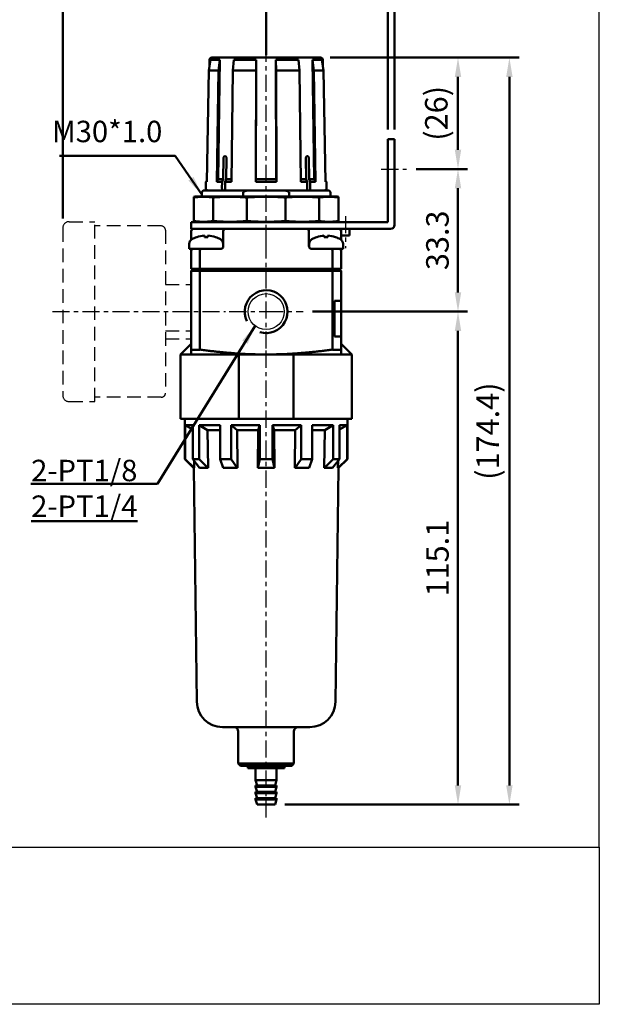
# Model space of a CAD drawing. Units: millimetres. Extents: x 720 to 1225, y 433 to 801.
# Drawn here: x 1090 to 1225, y 433 to 663 of the extents above; entities that cross this region are included whole.
import ezdxf

# ---------------------------------------------------------------- set-up
doc = ezdxf.new("R2010")
doc.units = ezdxf.units.MM
doc.linetypes.add('CENTER', pattern=[7, 4, -1, 1, -1])
doc.linetypes.add('HIDDEN', pattern=[9.525, 6.35, -3.175])
for name, color, linetype, lineweight in [('AM_5', 5, 'Continuous', 50), ('AM_7', 1, 'CENTER', 25), ('AM_VIS', 7, 'Continuous', 50)]:
    doc.layers.add(name, color=color, linetype=linetype, lineweight=lineweight)
doc.layers.add('LOGO', color=7, linetype='Continuous')
doc.styles.get("Standard").update_dxf_attribs({"font": 'ISOCP.SHX', "bigfont": 'CHINESET.SHX'})
doc.dimstyles.new('AM_ISO$0', dxfattribs={"dimscale": 1.5, "dimtxt": 3.5, "dimasz": 3, "dimexe": 1.5, "dimexo": 1.5, "dimgap": 1, "dimtad": 1, "dimdsep": 46, "dimtxsty": 'Standard', "dimcen": 0, "dimclrd": 256, "dimclre": 256, "dimclrt": 256, "dimadec": 0, "dimazin": 2, "dimtp": 0.1, "dimtm": 0.1, "dimtfac": 0.6, "dimtmove": 0, "dimatfit": 3, "dimfxl": 0, "dimlwd": -1, "dimlwe": -1, "dimarcsym": 0})
doc.dimstyles.new('AM_ISO$7', dxfattribs={"dimscale": 1.5, "dimtxt": 5, "dimasz": 3, "dimexe": 1.5, "dimexo": 1.5, "dimgap": 1, "dimtad": 1, "dimdsep": 46, "dimtxsty": 'Standard', "dimcen": 0, "dimclrd": 256, "dimclre": 256, "dimclrt": 256, "dimadec": 0, "dimazin": 2, "dimtp": 0.1, "dimtm": 0.1, "dimtfac": 0.6, "dimtmove": 0, "dimatfit": 3, "dimfxl": 0, "dimlwd": -1, "dimlwe": -1, "dimarcsym": 0})

# ---------------------------------------------------------------- blocks, each defined once
blk = doc.blocks.new('*D2')
at = {"layer": 'AM_5'}
for p, q in [((1147.6, 654.9), (1147.6, 684.79)), ((1177.6, 637.54), (1177.6, 684.79)), ((1152.1, 682.54), (1173.1, 682.54))]:
    blk.add_line(p, q, dxfattribs=at)
for points in [[(1152.1, 683.29), (1152.1, 681.79), (1147.6, 682.54)], [(1173.1, 683.29), (1173.1, 681.79), (1177.6, 682.54)]]:
    blk.add_solid(points, dxfattribs=at)
at = {"layer": 'Defpoints', "color": 0}
for p in [(1177.6, 682.54), (1147.6, 652.65), (1177.6, 635.29)]:
    blk.add_point(p, dxfattribs=at)
at = {"layer": 'AM_5', "insert": (1163.02, 686.66), "char_height": 5.25, "attachment_point": 5}
blk.add_mtext('30', dxfattribs=at)
blk = doc.blocks.new('*D3')
at = {"layer": 'AM_5'}
for p, q in [((1176, 637.54), (1176, 672.79)), ((1177.6, 637.54), (1177.6, 672.79)), ((1171.5, 670.54), (1157.44, 670.54)), ((1177.6, 670.54), (1176, 670.54)), ((1182.1, 670.54), (1186.6, 670.54))]:
    blk.add_line(p, q, dxfattribs=at)
for points in [[(1171.5, 671.29), (1171.5, 669.79), (1176, 670.54)], [(1182.1, 671.29), (1182.1, 669.79), (1177.6, 670.54)]]:
    blk.add_solid(points, dxfattribs=at)
at = {"layer": 'Defpoints', "color": 0}
for p in [(1177.6, 670.54), (1176, 635.29), (1177.6, 635.29)]:
    blk.add_point(p, dxfattribs=at)
at = {"layer": 'AM_5', "insert": (1162.22, 674.66), "char_height": 5.25, "attachment_point": 5}
blk.add_mtext('1.6', dxfattribs=at)
blk = doc.blocks.new('*D4')
at = {"layer": 'AM_5'}
for p, q in [((1100.1, 616.79), (1100.1, 684.79)), ((1147.6, 654.9), (1147.6, 684.79)), ((1104.6, 682.54), (1143.1, 682.54))]:
    blk.add_line(p, q, dxfattribs=at)
for points in [[(1104.6, 683.29), (1104.6, 681.79), (1100.1, 682.54)], [(1143.1, 683.29), (1143.1, 681.79), (1147.6, 682.54)]]:
    blk.add_solid(points, dxfattribs=at)
at = {"layer": 'Defpoints', "color": 0}
for p in [(1147.6, 682.54), (1147.6, 652.65), (1100.1, 614.54)]:
    blk.add_point(p, dxfattribs=at)
at = {"layer": 'AM_5', "insert": (1123.85, 686.66), "char_height": 5.25, "attachment_point": 5}
blk.add_mtext('47.5', dxfattribs=at)
blk = doc.blocks.new('*D22')
at = {"layer": 'AM_5'}
for p, q in [((1162.56, 654.34), (1194.64, 654.34)), ((1192.39, 632.84), (1192.39, 649.84)), ((1182.64, 628.34), (1194.64, 628.34))]:
    blk.add_line(p, q, dxfattribs=at)
for points in [[(1191.64, 649.84), (1193.14, 649.84), (1192.39, 654.34)], [(1191.64, 632.84), (1193.14, 632.84), (1192.39, 628.34)]]:
    blk.add_solid(points, dxfattribs=at)
at = {"layer": 'Defpoints', "color": 0}
for p in [(1160.31, 654.34), (1192.39, 654.34), (1180.39, 628.34)]:
    blk.add_point(p, dxfattribs=at)
at = {"layer": 'AM_5', "insert": (1188.01, 641.34), "char_height": 5.25, "attachment_point": 5, "rotation": 90}
blk.add_mtext('(26)', dxfattribs=at)
blk = doc.blocks.new('*D23')
at = {"layer": 'AM_5'}
for p, q in [((1182.64, 628.34), (1194.64, 628.34)), ((1192.39, 599.54), (1192.39, 623.84)), ((1158.46, 595.04), (1194.64, 595.04))]:
    blk.add_line(p, q, dxfattribs=at)
for points in [[(1191.64, 623.84), (1193.14, 623.84), (1192.39, 628.34)], [(1191.64, 599.54), (1193.14, 599.54), (1192.39, 595.04)]]:
    blk.add_solid(points, dxfattribs=at)
at = {"layer": 'Defpoints', "color": 0}
for p in [(1180.39, 628.34), (1192.39, 628.34), (1156.21, 595.04)]:
    blk.add_point(p, dxfattribs=at)
at = {"layer": 'AM_5', "insert": (1188.27, 611.69), "char_height": 5.25, "attachment_point": 5, "rotation": 90}
blk.add_mtext('33.3', dxfattribs=at)
blk = doc.blocks.new('*D24')
at = {"layer": 'AM_5'}
for p, q in [((1158.46, 595.04), (1194.64, 595.04)), ((1192.39, 590.54), (1192.39, 484.44)), ((1151.95, 479.94), (1194.64, 479.94))]:
    blk.add_line(p, q, dxfattribs=at)
for points in [[(1191.64, 590.54), (1193.14, 590.54), (1192.39, 595.04)], [(1191.64, 484.44), (1193.14, 484.44), (1192.39, 479.94)]]:
    blk.add_solid(points, dxfattribs=at)
at = {"layer": 'Defpoints', "color": 0}
for p in [(1156.21, 595.04), (1149.7, 479.94), (1192.39, 479.94)]:
    blk.add_point(p, dxfattribs=at)
at = {"layer": 'AM_5', "insert": (1188.27, 537.49), "char_height": 5.25, "attachment_point": 5, "rotation": 90}
blk.add_mtext('115.1', dxfattribs=at)
blk = doc.blocks.new('*D25')
at = {"layer": 'AM_5'}
for p, q in [((1162.56, 654.34), (1206.64, 654.34)), ((1204.39, 484.44), (1204.39, 649.84)), ((1151.95, 479.94), (1206.64, 479.94))]:
    blk.add_line(p, q, dxfattribs=at)
for points in [[(1203.64, 649.84), (1205.14, 649.84), (1204.39, 654.34)], [(1203.64, 484.44), (1205.14, 484.44), (1204.39, 479.94)]]:
    blk.add_solid(points, dxfattribs=at)
at = {"layer": 'Defpoints', "color": 0}
for p in [(1160.31, 654.34), (1204.39, 654.34), (1149.7, 479.94)]:
    blk.add_point(p, dxfattribs=at)
at = {"layer": 'AM_5', "insert": (1200.01, 567.14), "char_height": 5.25, "attachment_point": 5, "rotation": 90}
blk.add_mtext('(174.4)', dxfattribs=at)
blk = doc.blocks.new('A$C08324452')
at = {"color": 2, "linetype": 'HIDDEN', "ltscale": 0.5}
for p, q in [((3.89, 42), (9.89, 42)), ((9.89, 0), (9.89, 42)), ((2.39, 40.5), (2.39, 1.5)), ((25.39, 41), (9.89, 41)), ((26.39, 40), (26.39, 2)), ((26.39, 27.34), (32.39, 27.34)), ((32.39, 16.49), (32.39, 27.34)), ((26.39, 16.49), (32.39, 16.49)), ((32.39, 14.66), (32.39, 16.49)), ((26.39, 14.66), (32.39, 14.66)), ((3.89, 0), (9.89, 0)), ((25.39, 1), (9.89, 1))]:
    blk.add_line(p, q, dxfattribs=at)
for centre, radius, start, end in [((3.89, 40.5), 1.5, 90, 180), ((25.39, 40), 1, 0, 90), ((3.89, 1.5), 1.5, 180, 270), ((25.39, 2), 1, 270, 0)]:
    blk.add_arc(centre, radius, start, end, dxfattribs=at)
at = {"layer": 'AM_7'}
blk.add_line((0, 21), (40.39, 21), dxfattribs=at)

msp = doc.modelspace()

# ---------------------------------------------------------------- linework, layer by layer
msp.add_circle((1147.597, 595.039), 4.2)
at = {"layer": 'AM_7'}
for p, q in [((1147.597, 611.339), (1147.597, 661.048)), ((1174.493, 628.339), (1180.393, 628.339)), ((1166.097, 617.339), (1166.097, 609.839)), ((1147.597, 586.43), (1147.597, 611.339)), ((1138.989, 595.039), (1147.597, 595.039)), ((1147.597, 595.039), (1147.597, 595.039)), ((1147.597, 595.039), (1147.597, 595.039)), ((1147.597, 595.039), (1156.206, 595.039)), ((1147.597, 476.939), (1147.597, 589.166))]:
    msp.add_line(p, q, dxfattribs=at)
at = {"layer": 'AM_VIS'}
for p, q in [((1134.193, 651.327), (1134.589, 653.839)), ((1134.389, 653.848), (1134.364, 652.41)), ((1134.589, 653.839), (1136.778, 653.839)), ((1134.889, 654.339), (1160.306, 654.339)), ((1136.378, 625.932), (1136.778, 653.839)), ((1136.778, 653.839), (1136.448, 651.327)), ((1139.79, 651.327), (1140.021, 653.839)), ((1140.021, 653.839), (1145.304, 653.839)), ((1145.219, 625.932), (1145.304, 653.839)), ((1145.304, 653.839), (1145.234, 651.327)), ((1149.961, 651.327), (1149.891, 653.839)), ((1149.891, 653.839), (1149.976, 625.932)), ((1149.891, 653.839), (1155.174, 653.839)), ((1155.174, 653.839), (1155.405, 651.327)), ((1158.747, 651.327), (1158.417, 653.839)), ((1158.417, 653.839), (1158.816, 625.932)), ((1158.417, 653.839), (1160.606, 653.839)), ((1160.606, 653.839), (1161.002, 651.327)), ((1160.806, 653.848), (1160.831, 652.41)), ((1134.193, 651.327), (1133.746, 625.316)), ((1134.193, 651.327), (1136.448, 651.327)), ((1136.076, 625.316), (1136.448, 651.327)), ((1139.79, 651.327), (1139.53, 625.316)), ((1139.79, 651.327), (1145.234, 651.327)), ((1145.155, 625.316), (1145.234, 651.327)), ((1149.961, 651.327), (1150.04, 625.316)), ((1149.961, 651.327), (1155.405, 651.327)), ((1155.665, 625.316), (1155.405, 651.327)), ((1158.747, 651.327), (1159.119, 625.316)), ((1158.747, 651.327), (1161.002, 651.327)), ((1161.449, 625.316), (1161.002, 651.327)), ((1177.597, 635.339), (1175.997, 635.339)), ((1175.997, 633.339), (1175.997, 635.339)), ((1177.597, 635.339), (1177.597, 633.339)), ((1175.997, 615.939), (1175.997, 633.339)), ((1177.597, 615.339), (1177.597, 633.339)), ((1137.627, 630.839), (1137.566, 625.932)), ((1138.273, 625.932), (1138.334, 630.839)), ((1156.861, 630.839), (1156.922, 625.932)), ((1157.629, 625.932), (1157.568, 630.839)), ((1133.532, 625.316), (1133.506, 623.848)), ((1133.752, 625.683), (1133.532, 625.316)), ((1133.532, 625.316), (1133.746, 625.316)), ((1136.076, 625.316), (1136.378, 625.932)), ((1136.076, 625.316), (1137.304, 625.316)), ((1136.378, 625.932), (1137.566, 625.932)), ((1137.286, 623.848), (1137.304, 625.316)), ((1137.304, 625.316), (1137.566, 625.932)), ((1138.012, 625.316), (1137.993, 623.848)), ((1138.012, 625.316), (1138.273, 625.932)), ((1138.012, 625.316), (1139.53, 625.316)), ((1138.273, 625.932), (1139.536, 625.932)), ((1145.155, 625.316), (1145.219, 625.932)), ((1145.155, 625.316), (1150.04, 625.316)), ((1145.219, 625.932), (1149.976, 625.932)), ((1149.976, 625.932), (1150.04, 625.316)), ((1155.659, 625.932), (1156.922, 625.932)), ((1155.665, 625.316), (1157.183, 625.316)), ((1156.922, 625.932), (1157.183, 625.316)), ((1157.202, 623.848), (1157.183, 625.316)), ((1157.629, 625.932), (1157.891, 625.316)), ((1157.629, 625.932), (1158.816, 625.932)), ((1157.891, 625.316), (1157.909, 623.848)), ((1157.891, 625.316), (1159.119, 625.316)), ((1158.816, 625.932), (1159.119, 625.316)), ((1161.443, 625.683), (1161.663, 625.316)), ((1161.449, 625.316), (1161.663, 625.316)), ((1161.663, 625.316), (1161.689, 623.848)), ((1133.097, 623.339), (1143.823, 623.339)), ((1137.64, 623.339), (1134.006, 623.339)), ((1138.341, 623.339), (1137.64, 623.339)), ((1138.341, 623.339), (1138.341, 623.339)), ((1156.848, 623.339), (1138.347, 623.339)), ((1143.823, 623.339), (1151.372, 623.339)), ((1151.372, 623.339), (1162.097, 623.339)), ((1157.555, 623.339), (1156.854, 623.339)), ((1156.854, 623.339), (1156.854, 623.339)), ((1161.189, 623.339), (1157.555, 623.339)), ((1130.997, 621.939), (1130.697, 621.858)), ((1130.697, 621.858), (1130.697, 621.699)), ((1130.697, 616.179), (1130.697, 621.699)), ((1164.197, 621.939), (1130.997, 621.939)), ((1132.597, 622.839), (1132.597, 621.939)), ((1135.226, 616.179), (1135.226, 621.699)), ((1142.212, 621.939), (1142.212, 622.839)), ((1143.069, 616.179), (1143.069, 621.699)), ((1152.126, 616.179), (1152.126, 621.699)), ((1152.983, 622.839), (1152.983, 621.939)), ((1159.969, 616.179), (1159.969, 621.699)), ((1162.597, 622.839), (1162.597, 621.939)), ((1164.197, 621.939), (1164.497, 621.858)), ((1164.497, 621.858), (1164.497, 621.699)), ((1164.497, 616.179), (1164.497, 621.699)), ((1130.697, 616.179), (1130.697, 616.019)), ((1164.497, 616.179), (1164.497, 616.019)), ((1130.097, 614.339), (1130.097, 615.939)), ((1130.097, 615.939), (1147.597, 615.939)), ((1130.097, 614.339), (1130.597, 614.339)), ((1130.097, 613.839), (1130.097, 611.8)), ((1132.901, 614.339), (1130.597, 614.339)), ((1130.997, 615.939), (1130.697, 616.019)), ((1132.901, 614.339), (1138.097, 614.339)), ((1137.597, 613.839), (1137.597, 610.239)), ((1143.444, 614.339), (1138.097, 614.339)), ((1143.444, 614.339), (1147.597, 614.339)), ((1175.997, 615.939), (1147.597, 615.939)), ((1176.597, 614.339), (1147.597, 614.339)), ((1157.597, 610.239), (1157.597, 613.839)), ((1164.197, 615.939), (1164.497, 616.019)), ((1165.097, 614.339), (1165.097, 613.839)), ((1165.097, 611.8), (1165.097, 613.839)), ((1167.097, 614.339), (1167.097, 612.839)), ((1131.397, 612.455), (1131.407, 612.444)), ((1133.182, 612.812), (1133.182, 612.444)), ((1134.012, 612.444), (1134.012, 612.812)), ((1135.788, 612.444), (1135.797, 612.455)), ((1159.397, 612.455), (1159.407, 612.444)), ((1161.182, 612.812), (1161.182, 612.444)), ((1162.012, 612.444), (1162.012, 612.812)), ((1163.788, 612.444), (1163.797, 612.455)), ((1167.097, 612.839), (1165.097, 612.839)), ((1129.636, 610.851), (1129.597, 609.739)), ((1136.243, 609.739), (1129.597, 609.739)), ((1130.097, 609.739), (1130.097, 609.239)), ((1130.097, 609.239), (1130.097, 605.039)), ((1132.097, 605.039), (1132.097, 609.239)), ((1137.097, 609.739), (1136.243, 609.739)), ((1137.559, 610.851), (1137.584, 610.124)), ((1157.636, 610.851), (1157.611, 610.124)), ((1158.952, 609.739), (1158.097, 609.739)), ((1165.597, 609.739), (1158.952, 609.739)), ((1163.097, 609.239), (1163.097, 605.039)), ((1165.097, 609.739), (1165.097, 609.239)), ((1165.097, 605.039), (1165.097, 609.239)), ((1165.559, 610.851), (1165.597, 609.739)), ((1130.097, 605.039), (1130.597, 605.039)), ((1130.097, 604.539), (1130.597, 605.039)), ((1132.305, 605.039), (1130.597, 605.039)), ((1132.097, 604.539), (1132.305, 605.039)), ((1162.89, 605.039), (1132.305, 605.039)), ((1163.097, 604.539), (1162.89, 605.039)), ((1164.597, 605.039), (1162.89, 605.039)), ((1164.597, 605.039), (1165.097, 605.039)), ((1164.597, 605.039), (1165.097, 604.539)), ((1130.097, 604.539), (1130.097, 597.539)), ((1130.097, 604.539), (1132.097, 604.539)), ((1132.097, 586.166), (1132.097, 604.539)), ((1132.097, 604.539), (1163.097, 604.539)), ((1163.097, 604.539), (1163.097, 586.166)), ((1163.097, 604.539), (1165.097, 604.539)), ((1165.097, 597.539), (1165.097, 604.539)), ((1130.097, 589.239), (1130.097, 597.539)), ((1163.597, 597.539), (1165.097, 597.539)), ((1163.597, 589.239), (1163.597, 597.539)), ((1165.097, 597.539), (1165.097, 589.239)), ((1130.097, 589.239), (1130.097, 586.124)), ((1165.097, 589.239), (1163.597, 589.239)), ((1165.097, 586.124), (1165.097, 589.239)), ((1130.097, 587.539), (1127.597, 585.039)), ((1165.097, 587.539), (1167.597, 585.039)), ((1127.597, 585.039), (1127.597, 570.039)), ((1127.597, 585.039), (1141.194, 585.039)), ((1130.097, 586.124), (1130.097, 585.039)), ((1130.098, 586.118), (1132.098, 586.16)), ((1141.194, 570.039), (1141.194, 585.039)), ((1147.597, 585.039), (1141.194, 585.039)), ((1154.001, 585.039), (1147.597, 585.039)), ((1154.001, 585.039), (1154.001, 570.039)), ((1154.001, 585.039), (1167.597, 585.039)), ((1163.097, 586.16), (1165.097, 586.118)), ((1165.097, 586.124), (1165.097, 585.039)), ((1167.597, 570.039), (1167.597, 585.039)), ((1141.194, 570.039), (1127.597, 570.039)), ((1128.597, 560.609), (1128.597, 570.039)), ((1128.657, 568.539), (1128.657, 560.609)), ((1130.444, 568.539), (1128.657, 568.539)), ((1128.657, 568.538), (1130.444, 567.529)), ((1130.444, 568.539), (1130.444, 560.609)), ((1131.944, 568.539), (1131.944, 560.609)), ((1136.828, 568.539), (1131.944, 568.539)), ((1131.944, 568.538), (1133.917, 567.383)), ((1136.828, 568.539), (1136.828, 560.609)), ((1139.426, 568.539), (1139.426, 560.609)), ((1146.097, 568.539), (1139.426, 568.539)), ((1139.426, 568.538), (1140.795, 567.384)), ((1154.001, 570.039), (1141.194, 570.039)), ((1145.698, 567.384), (1146.098, 568.539)), ((1146.097, 568.539), (1146.097, 560.609)), ((1149.097, 568.539), (1149.097, 560.609)), ((1149.097, 568.539), (1149.497, 567.384)), ((1155.769, 568.539), (1149.097, 568.539)), ((1167.597, 570.039), (1154.001, 570.039)), ((1154.4, 567.384), (1155.769, 568.538)), ((1155.769, 568.539), (1155.769, 560.609)), ((1158.367, 568.539), (1158.367, 560.609)), ((1163.251, 568.539), (1158.367, 568.539)), ((1161.278, 567.383), (1163.251, 568.538)), ((1163.251, 568.539), (1163.251, 560.609)), ((1164.751, 568.539), (1164.751, 560.609)), ((1166.538, 568.539), (1164.751, 568.539)), ((1164.751, 567.529), (1166.538, 568.538)), ((1166.538, 568.539), (1166.538, 560.609)), ((1166.597, 560.609), (1166.597, 570.039)), ((1133.917, 567.384), (1134.028, 558.539)), ((1136.828, 567.384), (1133.917, 567.384)), ((1140.796, 567.384), (1140.873, 558.539)), ((1145.698, 567.384), (1140.796, 567.384)), ((1145.676, 558.539), (1145.698, 567.384)), ((1149.497, 567.384), (1149.519, 558.539)), ((1154.399, 567.384), (1149.497, 567.384)), ((1154.322, 558.539), (1154.399, 567.384)), ((1161.278, 567.384), (1158.367, 567.384)), ((1161.167, 558.539), (1161.278, 567.384)), ((1130.667, 558.539), (1128.597, 560.609)), ((1128.657, 560.609), (1128.597, 560.609)), ((1128.656, 560.608), (1130.775, 558.538)), ((1131.944, 560.609), (1130.444, 560.609)), ((1130.444, 560.608), (1132.072, 558.538)), ((1130.798, 560.158), (1130.819, 558.539)), ((1131.944, 560.608), (1133.985, 558.538)), ((1136.828, 560.609), (1137.529, 558.539)), ((1139.426, 560.609), (1136.828, 560.609)), ((1139.425, 560.608), (1140.843, 558.538)), ((1145.684, 558.539), (1146.098, 560.609)), ((1149.097, 560.609), (1146.097, 560.609)), ((1149.097, 560.609), (1149.511, 558.539)), ((1154.352, 558.538), (1155.77, 560.608)), ((1158.367, 560.609), (1155.769, 560.609)), ((1157.666, 558.539), (1158.367, 560.609)), ((1161.21, 558.538), (1163.251, 560.608)), ((1163.123, 558.538), (1164.751, 560.608)), ((1164.751, 560.609), (1163.251, 560.609)), ((1164.376, 558.539), (1164.397, 560.158)), ((1164.42, 558.538), (1166.539, 560.608)), ((1164.528, 558.539), (1166.597, 560.609)), ((1166.597, 560.609), (1166.538, 560.609)), ((1130.667, 558.539), (1130.776, 558.539)), ((1131.398, 503.963), (1130.709, 558.539)), ((1130.776, 558.539), (1130.819, 558.539)), ((1132.073, 558.539), (1133.986, 558.539)), ((1133.986, 558.539), (1134.028, 558.539)), ((1137.53, 558.539), (1140.844, 558.539)), ((1140.844, 558.539), (1140.873, 558.539)), ((1145.676, 558.539), (1145.684, 558.539)), ((1145.684, 558.539), (1149.511, 558.539)), ((1149.511, 558.539), (1149.519, 558.539)), ((1154.322, 558.539), (1154.351, 558.539)), ((1154.351, 558.539), (1157.665, 558.539)), ((1161.167, 558.539), (1161.209, 558.539)), ((1161.209, 558.539), (1163.122, 558.539)), ((1163.797, 503.963), (1164.486, 558.539)), ((1164.376, 558.539), (1164.419, 558.539)), ((1164.419, 558.539), (1164.528, 558.539)), ((1157.797, 498.039), (1137.397, 498.039)), ((1141.097, 489.539), (1141.097, 497.039)), ((1154.097, 489.539), (1154.097, 497.039)), ((1141.597, 489.039), (1141.097, 489.539)), ((1141.097, 489.539), (1154.097, 489.539)), ((1153.597, 489.039), (1141.597, 489.039)), ((1143.347, 488.439), (1143.347, 489.039)), ((1151.847, 488.439), (1143.347, 488.439)), ((1145.147, 485.639), (1145.147, 488.439)), ((1150.047, 485.639), (1150.047, 488.439)), ((1151.847, 488.439), (1151.847, 489.039)), ((1153.597, 489.039), (1154.097, 489.539)), ((1145.497, 484.439), (1145.147, 485.639)), ((1150.047, 485.639), (1145.147, 485.639)), ((1149.697, 484.439), (1150.047, 485.639)), ((1145.147, 484.139), (1145.147, 484.439)), ((1145.147, 484.439), (1150.047, 484.439)), ((1145.497, 482.939), (1145.147, 484.139)), ((1150.047, 484.139), (1145.147, 484.139)), ((1145.147, 482.639), (1145.147, 482.939)), ((1145.147, 482.939), (1150.047, 482.939)), ((1149.697, 482.939), (1150.047, 484.139)), ((1150.047, 484.139), (1150.047, 484.439)), ((1150.047, 482.639), (1150.047, 482.939)), ((1145.497, 481.439), (1145.147, 482.639)), ((1150.047, 482.639), (1145.147, 482.639)), ((1145.147, 481.139), (1145.147, 481.439)), ((1145.147, 481.439), (1150.047, 481.439)), ((1145.497, 479.939), (1145.147, 481.139)), ((1150.047, 481.139), (1145.147, 481.139)), ((1149.697, 481.439), (1150.047, 482.639)), ((1149.697, 479.939), (1150.047, 481.139)), ((1150.047, 481.139), (1150.047, 481.439)), ((1145.497, 479.939), (1149.697, 479.939))]:
    msp.add_line(p, q, dxfattribs=at)
for centre, radius, start, end in [((1134.889, 653.839), 0.5, 90, 179), ((1160.306, 653.839), 0.5, 1, 90), ((1133.097, 622.839), 0.5, 90, 180), ((1134.006, 623.839), 0.5, 179, 270), ((1161.189, 623.839), 0.5, 270, 1), ((1162.097, 622.839), 0.5, 0, 90), ((1130.597, 613.839), 0.5, 90, 180), ((1138.097, 613.839), 0.5, 90, 180), ((1157.097, 613.839), 0.5, 0, 90), ((1164.597, 613.839), 0.5, 0, 90), ((1176.597, 615.339), 1, 270, 0), ((1130.936, 610.806), 1.3, 120.79133, 178), ((1133.597, 606.339), 6.5, 109.78317, 120.79133), ((1133.597, 606.339), 6.487, 93.6681, 109.73691), ((1133.597, 606.339), 6.487, 70.26309, 86.3319), ((1133.597, 606.339), 6.5, 59.20867, 70.21683), ((1136.259, 610.806), 1.3, 2, 59.20867), ((1158.936, 610.806), 1.3, 120.79133, 178), ((1161.597, 606.339), 6.5, 109.78317, 120.79133), ((1161.597, 606.339), 6.487, 93.6681, 109.73691), ((1161.597, 606.339), 6.487, 70.26309, 86.3319), ((1161.597, 606.339), 6.5, 59.20867, 70.21683), ((1164.259, 610.806), 1.3, 2, 59.20867), ((1130.597, 609.239), 0.5, 90, 180), ((1137.097, 610.239), 0.5, 270, 336.93608), ((1137.097, 610.239), 0.5, 336.93608, 0), ((1158.097, 610.239), 0.5, 180, 203.06392), ((1158.097, 610.239), 0.5, 203.06392, 270), ((1164.597, 609.239), 0.5, 0, 90), ((1147.597, 595.039), 5, 252.74363, 206.10397), ((1137.397, 504.039), 6, 180.72313, 270), ((1157.797, 504.039), 6, 270, 359.27687), ((1140.097, 497.039), 1, 0, 90), ((1155.097, 497.039), 1, 90, 180)]:
    msp.add_arc(centre, radius, start, end, dxfattribs=at)
for centre, major_axis, ratio, start_param, end_param in [((1133.597, 607.915), (6.046, 0), 0.7509111, 1.5020989, 1.6394937), ((1161.597, 607.915), (6.046, 0), 0.7509111, 1.5020989, 1.6394937), ((1132.305, 609.239), (0, 0.5), 0.4142136, 0, 1.5707963), ((1162.89, 609.239), (0, 0.5), 0.4142136, 4.712389, 6.2831853)]:
    msp.add_ellipse(centre, major_axis=major_axis, ratio=ratio, start_param=start_param, end_param=end_param, dxfattribs=at)
for points, knots in [([(1137.98, 631.339), (1137.935, 631.339), (1137.888, 631.326), (1137.802, 631.275), (1137.762, 631.237), (1137.7, 631.148), (1137.673, 631.092), (1137.637, 630.969), (1137.627, 630.902), (1137.627, 630.839), (1137.627, 630.839), (1137.627, 630.839)], [0.75307844, 0.75307844, 0.75307844, 0.75307844, 0.94135333, 0.94135333, 1.12962823, 1.12962823, 1.31789255, 1.31789255, 1.50615688, 1.50615688, 1.50647752, 1.50647752, 1.50647752, 1.50647752]), ([(1138.334, 630.839), (1138.334, 630.839), (1138.334, 630.839), (1138.334, 630.902), (1138.326, 630.969), (1138.29, 631.092), (1138.263, 631.148), (1138.199, 631.237), (1138.159, 631.275), (1138.072, 631.326), (1138.024, 631.339), (1137.98, 631.339)], [1.50753648, 1.50753648, 1.50753648, 1.50753648, 1.50785711, 1.50785711, 1.69612144, 1.69612144, 1.88438577, 1.88438577, 2.07266066, 2.07266066, 2.26093555, 2.26093555, 2.26093555, 2.26093555]), ([(1157.215, 631.339), (1157.171, 631.339), (1157.123, 631.326), (1157.036, 631.275), (1156.995, 631.237), (1156.932, 631.148), (1156.905, 631.092), (1156.869, 630.969), (1156.861, 630.902), (1156.861, 630.839), (1156.861, 630.839), (1156.861, 630.839)], [0.75307844, 0.75307844, 0.75307844, 0.75307844, 0.94135333, 0.94135333, 1.12962823, 1.12962823, 1.31789255, 1.31789255, 1.50615688, 1.50615688, 1.50647752, 1.50647752, 1.50647752, 1.50647752]), ([(1157.568, 630.839), (1157.568, 630.839), (1157.568, 630.839), (1157.568, 630.902), (1157.558, 630.969), (1157.522, 631.092), (1157.495, 631.148), (1157.433, 631.237), (1157.393, 631.275), (1157.307, 631.326), (1157.26, 631.339), (1157.215, 631.339)], [1.50753648, 1.50753648, 1.50753648, 1.50753648, 1.50785711, 1.50785711, 1.69612144, 1.69612144, 1.88438577, 1.88438577, 2.07266066, 2.07266066, 2.26093555, 2.26093555, 2.26093555, 2.26093555]), ([(1137.64, 623.339), (1137.618, 623.339), (1137.594, 623.342), (1137.548, 623.355), (1137.525, 623.365), (1137.484, 623.389), (1137.463, 623.404), (1137.424, 623.442), (1137.405, 623.463), (1137.374, 623.507), (1137.359, 623.533), (1137.333, 623.589), (1137.321, 623.619), (1137.305, 623.676), (1137.298, 623.708), (1137.288, 623.774), (1137.286, 623.808), (1137.286, 623.839), (1137.286, 623.842), (1137.286, 623.845), (1137.286, 623.848)], [2.22220495, 2.22220495, 2.22220495, 2.22220495, 2.31484676, 2.31484676, 2.40748856, 2.40748856, 2.50009696, 2.50009696, 2.59270536, 2.59270536, 2.68527629, 2.68527629, 2.77784722, 2.77784722, 2.87038835, 2.87038835, 2.96292947, 2.96292947, 2.96292947, 2.97158394, 2.97158394, 2.97158394, 2.97158394]), ([(1137.993, 623.848), (1137.993, 623.845), (1137.993, 623.842), (1137.993, 623.839), (1137.993, 623.808), (1137.995, 623.774), (1138.005, 623.708), (1138.012, 623.676), (1138.029, 623.619), (1138.04, 623.589), (1138.066, 623.533), (1138.081, 623.507), (1138.112, 623.463), (1138.131, 623.442), (1138.17, 623.404), (1138.192, 623.389), (1138.232, 623.365), (1138.255, 623.355), (1138.301, 623.342), (1138.325, 623.339), (1138.347, 623.339)], [2.954275, 2.954275, 2.954275, 2.954275, 2.96292947, 2.96292947, 2.96292947, 3.05547059, 3.05547059, 3.14801171, 3.14801171, 3.24058265, 3.24058265, 3.33315358, 3.33315358, 3.42576198, 3.42576198, 3.51837038, 3.51837038, 3.61101218, 3.61101218, 3.70365398, 3.70365398, 3.70365398, 3.70365398]), ([(1142.212, 622.839), (1142.212, 622.858), (1142.216, 622.881), (1142.23, 622.92), (1142.243, 622.944), (1142.301, 623.025), (1142.376, 623.077), (1142.542, 623.165), (1142.651, 623.201), (1142.877, 623.26), (1142.995, 623.281), (1143.354, 623.329), (1143.599, 623.339), (1143.823, 623.339)], [5.2804963, 5.2804963, 5.2804963, 5.2804963, 5.3379048, 5.3379048, 5.4063255, 5.4063255, 5.6352317, 5.6352317, 5.9706705, 5.9706705, 6.3061094, 6.3061094, 6.9769871, 6.9769871, 6.9769871, 6.9769871]), ([(1151.372, 623.339), (1151.596, 623.339), (1151.841, 623.329), (1152.2, 623.281), (1152.318, 623.26), (1152.544, 623.201), (1152.653, 623.165), (1152.819, 623.077), (1152.894, 623.025), (1152.952, 622.944), (1152.965, 622.92), (1152.979, 622.881), (1152.983, 622.858), (1152.983, 622.839)], [3.5840055, 3.5840055, 3.5840055, 3.5840055, 4.2548832, 4.2548832, 4.590322, 4.590322, 4.9257609, 4.9257609, 5.1546671, 5.1546671, 5.2230878, 5.2230878, 5.2804963, 5.2804963, 5.2804963, 5.2804963]), ([(1156.848, 623.339), (1156.87, 623.339), (1156.894, 623.342), (1156.94, 623.355), (1156.963, 623.365), (1157.003, 623.389), (1157.025, 623.404), (1157.064, 623.442), (1157.083, 623.463), (1157.113, 623.507), (1157.129, 623.533), (1157.155, 623.589), (1157.166, 623.619), (1157.183, 623.676), (1157.19, 623.708), (1157.199, 623.774), (1157.202, 623.808), (1157.202, 623.839), (1157.202, 623.842), (1157.202, 623.845), (1157.202, 623.848)], [2.22220495, 2.22220495, 2.22220495, 2.22220495, 2.31484676, 2.31484676, 2.40748856, 2.40748856, 2.50009696, 2.50009696, 2.59270536, 2.59270536, 2.68527629, 2.68527629, 2.77784722, 2.77784722, 2.87038835, 2.87038835, 2.96292947, 2.96292947, 2.96292947, 2.97158394, 2.97158394, 2.97158394, 2.97158394]), ([(1157.909, 623.848), (1157.909, 623.845), (1157.909, 623.842), (1157.909, 623.839), (1157.909, 623.808), (1157.907, 623.774), (1157.897, 623.708), (1157.89, 623.676), (1157.873, 623.619), (1157.862, 623.589), (1157.836, 623.533), (1157.821, 623.507), (1157.79, 623.463), (1157.771, 623.442), (1157.732, 623.404), (1157.711, 623.389), (1157.67, 623.365), (1157.647, 623.355), (1157.601, 623.342), (1157.577, 623.339), (1157.555, 623.339)], [2.954275, 2.954275, 2.954275, 2.954275, 2.96292947, 2.96292947, 2.96292947, 3.05547059, 3.05547059, 3.14801171, 3.14801171, 3.24058265, 3.24058265, 3.33315358, 3.33315358, 3.42576198, 3.42576198, 3.51837038, 3.51837038, 3.61101218, 3.61101218, 3.70365398, 3.70365398, 3.70365398, 3.70365398])]:
    msp.add_open_spline(points, degree=3, knots=knots, dxfattribs=at)
for points, weights in [([(1135.226, 621.699), (1132.962, 622.013), (1130.697, 621.699)], [1.30150159122, 1.34741359616, 1.30150159122]), ([(1143.069, 621.699), (1139.147, 622.013), (1135.226, 621.699)], [1.30150159122, 1.34741359616, 1.30150159122]), ([(1152.126, 621.699), (1147.597, 622.013), (1143.069, 621.699)], [1.30150159122, 1.34741359616, 1.30150159122]), ([(1159.969, 621.699), (1156.047, 622.013), (1152.126, 621.699)], [1.30150159122, 1.34741359616, 1.30150159122]), ([(1164.497, 621.699), (1162.233, 622.013), (1159.969, 621.699)], [1.30150159122, 1.34741359616, 1.30150159122]), ([(1130.697, 616.179), (1132.962, 615.865), (1135.226, 616.179)], [1.30150159122, 1.34741359616, 1.30150159122]), ([(1135.226, 616.179), (1139.147, 615.865), (1143.069, 616.179)], [1.30150159122, 1.34741359616, 1.30150159122]), ([(1143.069, 616.179), (1147.597, 615.865), (1152.126, 616.179)], [1.30150159122, 1.34741359616, 1.30150159122]), ([(1152.126, 616.179), (1156.047, 615.865), (1159.969, 616.179)], [1.30150159122, 1.34741359616, 1.30150159122]), ([(1159.969, 616.179), (1162.233, 615.865), (1164.497, 616.179)], [1.30150159122, 1.34741359616, 1.30150159122]), ([(1132.097, 586.166), (1140.755, 585.039), (1147.597, 585.039)], [1.16000107737, 1.14620805881, 1]), ([(1147.597, 585.039), (1154.44, 585.039), (1163.097, 586.166)], [1, 1.14620805881, 1.16000107737])]:
    msp.add_rational_spline(points, weights, degree=2, dxfattribs=at)
at = {"layer": 'LOGO', "color": 4}
for points in [[(720.49, 470.045), (1225.39, 470.045), (1225.39, 800.53), (720.49, 800.53)], [(720.49, 470.045), (1225.39, 470.045), (1225.39, 433.33), (720.49, 433.33)]]:
    msp.add_lwpolyline(points, close=True, dxfattribs=at)

# ---------------------------------------------------------------- block references
msp.add_blockref('A$C08324452', (1097.71, 574.039))

# ---------------------------------------------------------------- texts
at = {"layer": 'AM_5', "char_height": 5, "attachment_point": 9}
for s, insert in [('M30*1.0', (1123.356, 633.039)), ('{\\F|c136;2-PT1/8\\P\\L2-PT1/4}', (1117.542, 547.12))]:
    msp.add_mtext(s, dxfattribs=dict(at, insert=insert))

# ---------------------------------------------------------------- dimensions: what is measured, and where the dimension line sits
at = {"layer": 'AM_5'}
dim = msp.add_linear_dim(base=(1147.597, 682.539), p1=(1100.097, 614.539), p2=(1147.597, 652.649), dimstyle='AM_ISO$0', override={"dimscale": 1.5, "dimtdec": 8}, dxfattribs=at)
dim.commit()
dim.dimension.update_dxf_attribs({"geometry": '*D4', "text_midpoint": (1123.847, 686.664)})
for base, p1, picture, middle in [((1177.597, 682.539), (1147.597, 652.649), '*D2', (1163.019, 682.539)), ((1177.597, 670.539), (1175.997, 635.291), '*D3', (1162.217, 670.539))]:
    dim = msp.add_linear_dim(base=base, p1=p1, p2=(1177.597, 635.291), dimstyle='AM_ISO$0', override={"dimscale": 1.5, "dimtdec": 8}, dxfattribs=at)
    dim.commit()
    dim.dimension.update_dxf_attribs({"geometry": picture, "text_midpoint": middle, "dimtype": 160})
for base, p1, picture, middle in [((1204.393, 654.339), (1149.697, 479.939), '*D25', (1200.006, 567.139)), ((1192.393, 654.339), (1180.393, 628.339), '*D22', (1188.006, 641.339))]:
    dim = msp.add_linear_dim(base=base, p1=p1, p2=(1160.306, 654.339), angle=90, text='(<>)', dimstyle='AM_ISO$0', override={"dimscale": 1.5, "dimtdec": 8}, dxfattribs=at)
    dim.commit()
    dim.dimension.update_dxf_attribs({"geometry": picture, "text_midpoint": middle})
for base, p2, picture, middle in [((1192.393, 628.339), (1180.393, 628.339), '*D23', (1188.268, 611.689)), ((1192.393, 479.939), (1149.697, 479.939), '*D24', (1188.268, 537.489))]:
    dim = msp.add_linear_dim(base=base, p1=(1156.206, 595.039), p2=p2, angle=90, dimstyle='AM_ISO$0', override={"dimscale": 1.5, "dimtdec": 8}, dxfattribs=at)
    dim.commit()
    dim.dimension.update_dxf_attribs({"geometry": picture, "text_midpoint": middle})

# ---------------------------------------------------------------- leaders
at = {"layer": 'AM_5', "annotation_type": 0, "has_hookline": 1, "hookline_direction": 1}
for points, text_width in [([(1132.597, 622.363), (1126.389, 631.376), (1121.889, 631.376)], 21.004), ([(1145.014, 591.727), (1122.251, 554.837), (1117.751, 554.837)], 23.627)]:
    msp.add_leader(points, dimstyle='AM_ISO$7', override={"dimscale": 1.5, "dimtxt": 3.5, "dimtdec": 8}, dxfattribs=dict(at, text_width=text_width))

doc.saveas('drawing.dxf')
